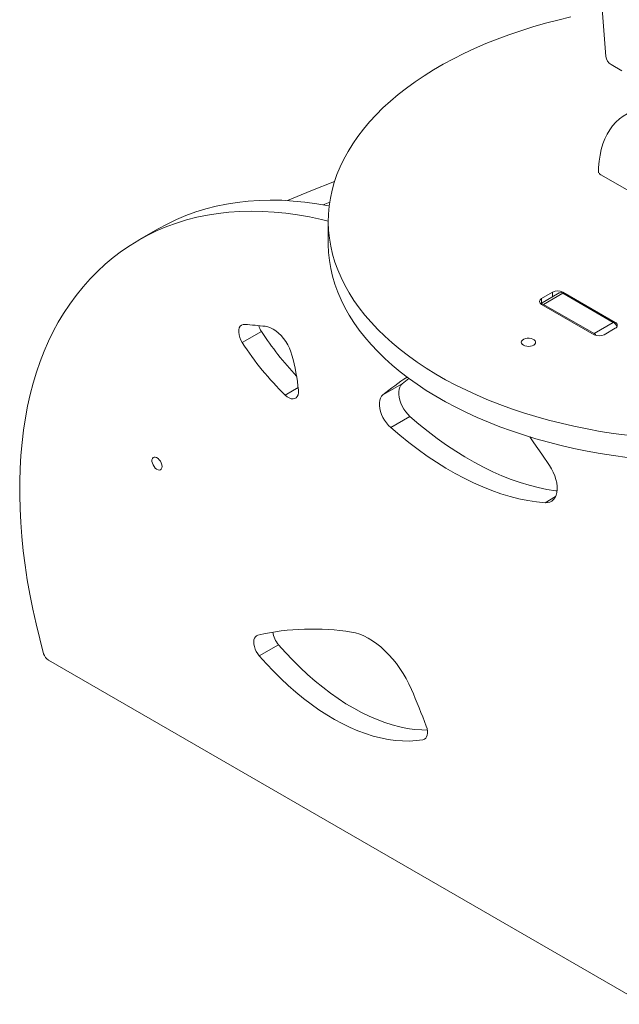
# Model space of a CAD drawing. Units: millimetres. Extents: x -1956 to 6076, y -2237 to 751.
# Drawn here: x 1928 to 2347, y -2051 to -1361 of the extents above; entities that cross this region are included whole.
import ezdxf

# ---------------------------------------------------------------- set-up
doc = ezdxf.new("R2010")
doc.units = ezdxf.units.MM

msp = doc.modelspace()

# ---------------------------------------------------------------- linework, layer by layer
at = {"color": 7, "linetype": 'Continuous', "lineweight": 15}
for p, q in [((2341.69, -1392.75), (2349.17, -1397.07)), ((2334.63, -1469.91), (2484.27, -1556.29)), ((2140.19, -1490.94), (2144.87, -1489.02)), ((2143.85, -1502.44), (2143.85, -1517.96)), ((2024.84, -1507.78), (2011.41, -1515.53)), ((2305.44, -1552.63), (2292.42, -1560.15)), ((2300.87, -1552.06), (2293.09, -1556.55)), ((2294.51, -1560.63), (2307.94, -1552.88)), ((2344.71, -1573.29), (2307.94, -1552.06)), ((2343.3, -1573.29), (2307.94, -1552.88)), ((2293.09, -1560.63), (2329.86, -1581.86)), ((2329.86, -1581.04), (2294.51, -1560.63)), ((2329.86, -1581.04), (2343.3, -1573.29)), ((2336.93, -1581.86), (2344.71, -1577.37)), ((2083.72, -1587.37), (2097.16, -1579.62)), ((2200.3, -1612.48), (2195.55, -1616.23)), ((2182.12, -1623.98), (2195.55, -1616.23)), ((2187.6, -1646.84), (2201.03, -1639.08)), ((2095.6, -1806.64), (2109.03, -1798.89)), ((1948.01, -1809.7), (2365.34, -2050.62))]:
    msp.add_line(p, q, dxfattribs=at)
at = {"color": 8, "linetype": 'Continuous', "lineweight": 15}
for p, q in [((2293.09, -1559.76), (2293.09, -1556.55)), ((2300.87, -1555.27), (2300.87, -1552.06)), ((2307.94, -1552.88), (2307.94, -1552.06)), ((2344.71, -1574.44), (2344.71, -1573.29)), ((2113.69, -1624.11), (2122.79, -1618.85)), ((2295.54, -1699.46), (2302.88, -1695.22)), ((2210.11, -1865.41), (2212.19, -1864.21))]:
    msp.add_line(p, q, dxfattribs=at)
at = {"color": 7, "linetype": 'Continuous', "lineweight": 15, "flags": 128}
for points in [[(2329.1, -1207.61), (2329.25, -1219.43), (2329.74, -1242.98), (2330.5, -1266.66), (2331.51, -1290.49), (2332.79, -1314.45), (2334.32, -1338.53), (2336.12, -1362.75), (2338.17, -1387.08)], [(2313.58, -1359.42), (2304.59, -1361.54), (2295.75, -1363.85), (2287.05, -1366.34), (2278.52, -1369.01), (2270.17, -1371.87), (2262, -1374.89), (2254.03, -1378.09), (2246.26, -1381.45), (2238.71, -1384.97), (2231.39, -1388.65), (2224.31, -1392.48), (2217.48, -1396.46), (2210.9, -1400.58), (2204.59, -1404.84), (2198.55, -1409.23), (2192.79, -1413.74), (2187.32, -1418.37), (2182.15, -1423.11), (2177.28, -1427.96), (2172.72, -1432.9), (2168.48, -1437.94), (2164.56, -1443.07), (2160.97, -1448.27), (2157.71, -1453.55), (2154.78, -1458.89), (2152.2, -1464.3), (2149.95, -1469.75), (2148.06, -1475.24), (2146.51, -1480.77), (2145.32, -1486.33), (2144.47, -1491.92), (2143.98, -1497.51), (2143.85, -1503.12), (2144.07, -1508.72), (2144.64, -1514.31), (2145.57, -1519.89), (2146.85, -1525.44), (2148.48, -1530.97), (2150.46, -1536.45), (2152.79, -1541.89), (2155.45, -1547.28), (2158.46, -1552.61), (2161.8, -1557.87), (2165.48, -1563.05), (2169.47, -1568.16), (2173.79, -1573.18), (2178.43, -1578.1), (2183.37, -1582.92), (2188.61, -1587.64), (2194.15, -1592.24), (2199.98, -1596.72), (2206.08, -1601.08), (2212.46, -1605.3), (2219.1, -1609.39), (2226, -1613.33), (2233.13, -1617.13), (2240.51, -1620.77), (2248.11, -1624.26), (2255.93, -1627.58), (2263.95, -1630.74), (2272.16, -1633.72), (2280.56, -1636.53), (2289.13, -1639.16), (2297.86, -1641.61), (2306.74, -1643.87), (2315.76, -1645.94), (2324.9, -1647.82), (2334.16, -1649.51), (2343.52, -1651), (2352.96, -1652.29)], [(2369.6, -1423.85), (2366.02, -1423.88), (2362.56, -1424.23), (2359.24, -1424.9), (2356.06, -1425.89), (2353.05, -1427.21), (2350.21, -1428.83), (2347.55, -1430.77), (2345.08, -1433), (2342.82, -1435.52), (2340.78, -1438.32), (2338.95, -1441.39), (2337.36, -1444.71), (2335.99, -1448.28), (2334.87, -1452.08), (2334, -1456.09), (2333.37, -1460.3), (2332.99, -1464.69), (2332.86, -1468.48)], [(2115.27, -1487.97), (2131.77, -1481.13), (2148.27, -1474.58)], [(2144.49, -1491.74), (2144.15, -1491.67), (2135.79, -1490.2), (2127.52, -1489.06), (2119.35, -1488.26), (2111.27, -1487.78), (2103.31, -1487.64), (2095.46, -1487.83), (2087.74, -1488.35), (2080.14, -1489.2), (2072.68, -1490.39), (2065.36, -1491.9), (2058.19, -1493.74), (2051.17, -1495.92), (2044.31, -1498.41), (2037.62, -1501.23), (2031.1, -1504.37), (2024.84, -1507.78)], [(2143.85, -1502.36), (2139.15, -1501.22), (2130.71, -1499.43), (2122.35, -1497.96), (2114.08, -1496.82), (2105.91, -1496.01), (2097.84, -1495.54), (2089.88, -1495.39), (2082.03, -1495.58), (2074.3, -1496.1), (2066.71, -1496.96), (2059.25, -1498.14), (2051.93, -1499.66), (2044.75, -1501.5), (2037.74, -1503.67), (2030.88, -1506.17), (2024.18, -1508.99), (2017.66, -1512.13), (2011.32, -1515.59), (2005.16, -1519.36), (1999.18, -1523.44), (1993.4, -1527.84), (1987.81, -1532.54), (1982.43, -1537.54), (1977.25, -1542.84), (1972.28, -1548.43), (1967.53, -1554.3), (1963, -1560.46), (1958.69, -1566.9)], [(2143.85, -1517.96), (2143.85, -1518.63), (2144.07, -1524.23), (2144.64, -1529.83), (2145.57, -1535.4), (2146.85, -1540.96), (2148.48, -1546.48), (2150.46, -1551.97), (2152.79, -1557.41), (2155.45, -1562.79), (2158.46, -1568.12), (2161.8, -1573.38), (2165.48, -1578.57), (2169.47, -1583.67), (2173.79, -1588.69), (2178.43, -1593.62), (2183.37, -1598.44), (2188.61, -1603.15), (2194.15, -1607.76), (2199.98, -1612.24), (2206.08, -1616.59), (2212.46, -1620.82), (2219.1, -1624.9), (2226, -1628.85), (2233.13, -1632.64), (2240.51, -1636.29), (2248.11, -1639.77), (2255.93, -1643.09), (2263.95, -1646.25), (2272.16, -1649.23), (2280.56, -1652.04), (2289.13, -1654.67), (2297.86, -1657.12), (2306.74, -1659.38), (2315.76, -1661.45), (2324.9, -1663.33), (2334.16, -1665.02), (2343.52, -1666.51), (2352.96, -1667.81)], [(1958.69, -1566.9), (1954.94, -1573.1), (1951.41, -1579.57), (1948.12, -1586.3), (1945.07, -1593.29), (1942.26, -1600.52), (1939.7, -1607.99), (1937.38, -1615.69), (1935.31, -1623.62), (1933.5, -1631.77), (1931.94, -1640.12), (1930.63, -1648.67), (1929.58, -1657.42), (1928.79, -1666.34), (1928.25, -1675.44), (1927.98, -1684.71), (1927.96, -1694.13), (1928.2, -1703.69), (1928.71, -1713.39), (1929.47, -1723.22), (1930.48, -1733.16), (1931.76, -1743.21), (1933.29, -1753.36), (1935.07, -1763.59), (1937.11, -1773.9), (1939.4, -1784.27), (1941.93, -1794.69), (1944.71, -1805.16)], [(2085.49, -1574.61), (2084.23, -1574.68), (2083.13, -1575.13), (2082.25, -1575.94), (2081.61, -1577.08), (2081.26, -1578.49), (2081.19, -1580.11), (2081.42, -1581.89), (2081.93, -1583.75), (2082.71, -1585.6), (2083.72, -1587.37)], [(2099.8, -1575.96), (2098.01, -1575.78), (2096.21, -1575.61), (2094.42, -1575.43), (2092.64, -1575.26), (2090.85, -1575.09), (2089.06, -1574.93), (2087.28, -1574.77), (2085.49, -1574.61)], [(2118.47, -1596.26), (2117.71, -1593.81), (2116.71, -1591.36), (2115.51, -1588.97), (2114.12, -1586.67), (2112.57, -1584.51), (2110.89, -1582.52), (2109.11, -1580.75), (2107.25, -1579.21), (2105.36, -1577.94), (2103.46, -1576.97), (2101.6, -1576.3), (2099.8, -1575.96)], [(2280.36, -1589.21), (2281.45, -1589.68), (2282.72, -1589.97), (2284.07, -1590.05), (2285.41, -1589.92), (2286.64, -1589.58), (2287.67, -1589.06), (2288.42, -1588.41), (2288.83, -1587.66), (2288.87, -1586.87), (2288.55, -1586.11), (2287.88, -1585.42), (2286.92, -1584.87), (2285.73, -1584.48), (2284.41, -1584.29), (2283.05, -1584.32), (2281.75, -1584.56), (2280.61, -1584.99), (2279.72, -1585.58), (2279.13, -1586.29), (2278.9, -1587.07), (2279.04, -1587.85), (2279.54, -1588.58), (2280.36, -1589.21)], [(2195.55, -1616.23), (2194.6, -1617.23), (2193.87, -1618.5), (2193.38, -1620.01), (2193.13, -1621.74), (2193.13, -1623.63), (2193.39, -1625.65), (2193.89, -1627.74), (2194.62, -1629.86), (2195.58, -1631.95), (2196.72, -1633.96), (2198.04, -1635.85), (2199.48, -1637.57), (2201.03, -1639.08)], [(2113.69, -1624.11), (2115.07, -1625.28), (2116.5, -1626.14), (2117.9, -1626.66), (2119.22, -1626.82), (2120.41, -1626.61), (2121.42, -1626.04), (2122.21, -1625.12), (2122.75, -1623.91), (2123.01, -1622.45), (2122.99, -1620.79)], [(2182.12, -1623.98), (2181.17, -1624.98), (2180.44, -1626.25), (2179.94, -1627.77), (2179.69, -1629.5), (2179.69, -1631.39), (2179.95, -1633.41), (2180.45, -1635.5), (2181.19, -1637.61), (2182.14, -1639.7), (2183.29, -1641.72), (2184.6, -1643.61), (2186.05, -1645.33), (2187.6, -1646.84)], [(2201.03, -1639.08), (2207.34, -1644.47), (2213.71, -1649.6), (2220.11, -1654.47), (2226.56, -1659.07), (2233.02, -1663.39), (2239.5, -1667.43), (2245.99, -1671.18), (2252.47, -1674.63), (2258.94, -1677.78), (2265.38, -1680.63), (2271.79, -1683.17), (2278.16, -1685.39), (2284.47, -1687.3), (2290.72, -1688.88), (2296.89, -1690.15), (2302.98, -1691.09), (2303.96, -1691.21)], [(2187.6, -1646.84), (2193.91, -1652.22), (2200.27, -1657.36), (2206.68, -1662.22), (2213.12, -1666.82), (2219.59, -1671.14), (2226.07, -1675.18), (2232.56, -1678.93), (2239.04, -1682.38), (2245.51, -1685.54), (2251.95, -1688.38), (2258.36, -1690.92), (2264.72, -1693.15), (2271.03, -1695.05), (2277.28, -1696.64), (2283.45, -1697.9), (2289.55, -1698.84), (2295.54, -1699.46)], [(2298.61, -1673.37), (2293.18, -1665.4), (2287.69, -1657.48), (2284.81, -1653.38)], [(2027.56, -1674.07), (2027.43, -1672.89), (2027.05, -1671.65), (2026.44, -1670.44), (2025.65, -1669.34), (2024.74, -1668.45), (2023.78, -1667.82), (2022.84, -1667.5), (2021.99, -1667.52), (2021.28, -1667.87), (2020.78, -1668.53), (2020.52, -1669.45), (2020.52, -1670.56), (2020.78, -1671.78), (2021.28, -1673.02), (2021.99, -1674.19), (2022.84, -1675.19), (2023.78, -1675.96), (2024.74, -1676.44), (2025.65, -1676.59), (2026.44, -1676.4), (2027.05, -1675.89), (2027.43, -1675.09), (2027.56, -1674.07)], [(2295.54, -1699.46), (2297.28, -1699.42), (2298.87, -1699.04), (2300.29, -1698.32), (2301.51, -1697.27), (2302.51, -1695.92), (2303.28, -1694.29), (2303.79, -1692.41), (2304.03, -1690.31), (2304.01, -1688.05), (2303.72, -1685.66), (2303.16, -1683.18), (2302.36, -1680.66), (2301.32, -1678.16), (2300.06, -1675.71), (2298.61, -1673.37)], [(2094.69, -1792.15), (2093.68, -1792.57), (2092.86, -1793.28), (2092.24, -1794.28), (2091.85, -1795.51), (2091.7, -1796.94), (2091.8, -1798.53), (2092.14, -1800.2), (2092.72, -1801.91), (2093.51, -1803.59), (2094.48, -1805.19), (2095.6, -1806.64)], [(2202.03, -1830.14), (2200.3, -1826.35), (2198.37, -1822.63), (2196.26, -1819), (2193.98, -1815.49), (2191.55, -1812.11), (2188.98, -1808.9), (2186.3, -1805.88), (2183.52, -1803.07), (2180.66, -1800.48), (2177.74, -1798.15), (2174.79, -1796.07), (2171.82, -1794.28), (2168.86, -1792.77), (2165.92, -1791.57), (2163.02, -1790.68), (2160.2, -1790.1)], [(2109.03, -1798.89), (2113.97, -1804.43), (2119, -1809.75), (2124.14, -1814.85), (2129.35, -1819.72), (2134.63, -1824.34), (2139.97, -1828.71), (2145.36, -1832.8), (2150.78, -1836.63), (2156.23, -1840.17), (2161.68, -1843.41), (2167.13, -1846.36), (2172.57, -1849), (2177.98, -1851.33), (2183.36, -1853.35), (2188.68, -1855.04), (2193.94, -1856.4), (2199.12, -1857.44), (2204.22, -1858.15), (2209.23, -1858.53), (2213.17, -1858.59)], [(2095.6, -1806.64), (2100.53, -1812.18), (2105.57, -1817.51), (2110.7, -1822.61), (2115.91, -1827.48), (2121.2, -1832.1), (2126.54, -1836.46), (2131.92, -1840.56), (2137.35, -1844.38), (2142.79, -1847.92), (2148.25, -1851.17), (2153.7, -1854.12), (2159.14, -1856.76), (2164.55, -1859.09), (2169.92, -1861.1), (2175.24, -1862.79), (2180.5, -1864.16), (2185.69, -1865.2), (2190.79, -1865.91), (2195.79, -1866.28), (2200.69, -1866.33), (2205.46, -1866.04), (2210.11, -1865.41)], [(2212.43, -1855.91), (2211.19, -1852.68), (2209.94, -1849.46), (2208.67, -1846.23), (2207.38, -1843.01), (2206.07, -1839.79), (2204.74, -1836.57), (2203.4, -1833.35), (2202.03, -1830.14)], [(2210.11, -1865.41), (2211.15, -1865.06), (2212.02, -1864.4), (2212.68, -1863.46), (2213.12, -1862.26), (2213.32, -1860.86), (2213.26, -1859.3), (2212.96, -1857.63), (2212.43, -1855.91)]]:
    msp.add_lwpolyline(points, dxfattribs=at)
at = {"color": 7, "linetype": 'Continuous', "lineweight": 15}
for centre, radius, start, end in [((2345.91, -1386.21), 7.78, 186.4327, 237.16543), ((2336.09, -1467.13), 3.14, 212.44819, 242.26043), ((2293.87, -1558.59), 2.18, 110.7836, 249.2164), ((2304.41, -1558.88), 7.69, 62.60959, 117.39041), ((2306.48, -1554.92), 2.51, 54.38411, 114.30586), ((2292.96, -1562.89), 2.74, 55.70646, 100.26714), ((2111.1, -1570.5), 16.66, 197.4706, 213.16031), ((2339.37, -1579.53), 7.37, 26.87016, 57.80207), ((2343.94, -1575.33), 2.18, 290.7833, 69.2167), ((2277.9, -1462.95), 215.13, 212.84229, 223.42565), ((2326.49, -1586.62), 6.52, 39.24065, 58.82599), ((2333.4, -1575.04), 7.69, 242.60976, 297.39024), ((2262.3, -1472.29), 212.45, 212.80076, 225.61214), ((1971.52, -1635.97), 152.23, 5.7235, 15.12376), ((2333.12, -1810.34), 239.85, 124.00286, 129.01795), ((2132.72, -1959.64), 171.75, 80.79606, 102.79503), ((2120.74, -1788.49), 15.66, 185.69524, 221.62202), ((1952.25, -1803.14), 7.81, 194.98164, 237.12009)]:
    msp.add_arc(centre, radius, start, end, dxfattribs=at)

doc.saveas('drawing.dxf')
